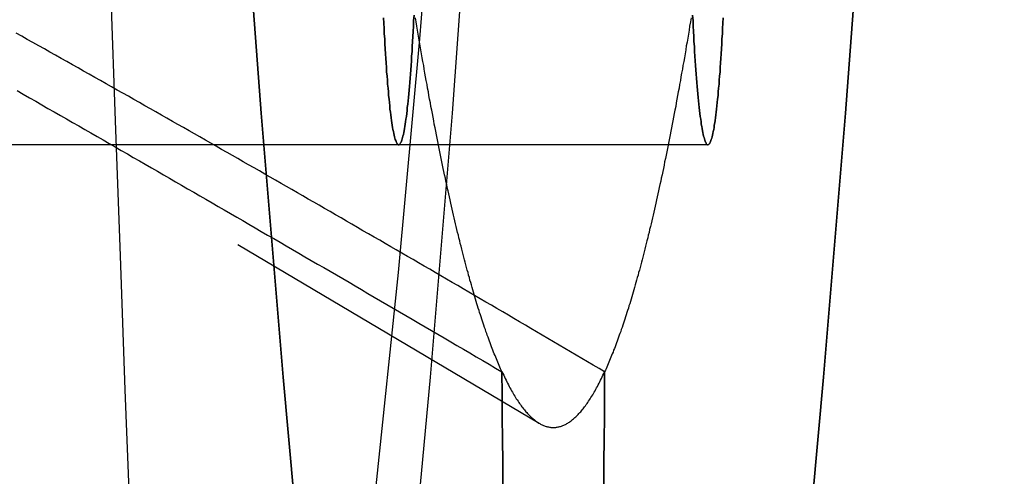
# Model space of a CAD drawing. Extents: x -438 to 252, y -458 to 0.
# Drawn here: x 192 to 197, y -364 to -362 of the extents above; entities that cross this region are included whole.
import ezdxf

# ---------------------------------------------------------------- set-up
doc = ezdxf.new("R2010")
doc.units = 0
doc.header["$LTSCALE"] = 20
doc.linetypes.add('VERDECKT', pattern=[0.375, 0.25, -0.125])
doc.layers.get('0').update_dxf_attribs({"linetype": 'CONTINUOUS'})
doc.layers.add('STEMPEL', color=3, linetype='CONTINUOUS')

# ---------------------------------------------------------------- blocks, each defined once
blk = doc.blocks.new('A$CAECA286A')
at = {"color": 1, "linetype": 'VERDECKT'}
for p, q in [((186.93615, -39.24632), (194.9175, -43.97883)), ((195.77385, -42.56631), (190.98043, -42.56631)), ((195.77385, -42.56631), (190.98043, -42.56631))]:
    blk.add_line(p, q, dxfattribs=at)
for points in [[(195.281, -26.2192, 0), (195.211, -28.3341, 0), (195.136, -30.3807, 0), (195.055, -32.3541, 0), (194.969, -34.2495, 0), (194.879, -36.0624, 0), (194.784, -37.7885, 0), (194.685, -39.4235, 0), (194.582, -40.9636, 0), (194.475, -42.405, 0), (194.364, -43.7442, 0), (194.25, -44.978, 0)], [(195.281, -26.2192, 0), (195.211, -28.3341, 0), (195.136, -30.3807, 0), (195.055, -32.3541, 0), (194.969, -34.2495, 0), (194.879, -36.0624, 0), (194.784, -37.7885, 0), (194.685, -39.4235, 0), (194.582, -40.9636, 0), (194.475, -42.405, 0), (194.364, -43.7442, 0), (194.25, -44.978, 0)], [(197.278, -26.2192, 0), (197.208, -28.3341, 0), (197.133, -30.3807, 0), (197.052, -32.3541, 0), (196.967, -34.2495, 0), (196.876, -36.0624, 0), (196.781, -37.7885, 0), (196.682, -39.4235, 0), (196.579, -40.9636, 0), (196.472, -42.405, 0), (196.361, -43.7442, 0), (196.247, -44.978, 0)], [(193.731, -44.978, 0), (193.617, -43.7442, 0), (193.506, -42.405, 0), (193.399, -40.9636, 0), (193.296, -39.4235, 0), (193.196, -37.7885, 0), (193.102, -36.0624, 0), (193.011, -34.2495, 0), (192.926, -32.3541, 0), (192.845, -30.3807, 0), (192.77, -28.3341, 0), (192.7, -26.2192, 0)], [(192.7, -26.2192, 0), (192.77, -28.3341, 0), (192.845, -30.3807, 0), (192.926, -32.3541, 0), (193.011, -34.2495, 0), (193.102, -36.0624, 0), (193.196, -37.7885, 0), (193.296, -39.4235, 0), (193.399, -40.9636, 0), (193.506, -42.405, 0), (193.617, -43.7442, 0), (193.731, -44.978, 0)], [(196.247, -44.978, 0), (196.361, -43.7442, 0), (196.472, -42.405, 0), (196.579, -40.9636, 0), (196.682, -39.4235, 0), (196.781, -37.7885, 0), (196.876, -36.0624, 0), (196.967, -34.2495, 0), (197.052, -32.3541, 0), (197.133, -30.3807, 0), (197.208, -28.3341, 0), (197.278, -26.2192, 0)], [(195.124, -27.2229, 0), (195.051, -29.1893, 0), (194.974, -31.0853, 0), (194.892, -32.9064, 0), (194.805, -34.6482, 0), (194.714, -36.3066, 0), (194.619, -37.8775, 0), (194.519, -39.3572, 0), (194.416, -40.742, 0), (194.31, -42.0287, 0), (194.201, -43.2141, 0), (194.088, -44.2955, 0)], [(195.124, -27.2229, 0), (195.051, -29.1893, 0), (194.974, -31.0853, 0), (194.892, -32.9064, 0), (194.805, -34.6482, 0), (194.714, -36.3066, 0), (194.619, -37.8775, 0), (194.519, -39.3572, 0), (194.416, -40.742, 0), (194.31, -42.0287, 0), (194.201, -43.2141, 0), (194.088, -44.2955, 0)], [(192.369, -27.7054, 0), (192.384, -28.4821, 0), (192.4, -29.2551, 0), (192.416, -30.0246, 0), (192.433, -30.7903, 0), (192.451, -31.5521, 0), (192.468, -32.3099, 0), (192.487, -33.0637, 0), (192.505, -33.8132, 0), (192.524, -34.5585, 0), (192.544, -35.2994, 0), (192.564, -36.0358, 0), (192.585, -36.7676, 0), (192.606, -37.4946, 0), (192.627, -38.2169, 0), (192.649, -38.9342, 0), (192.672, -39.6466, 0), (192.694, -40.3538, 0), (192.718, -41.0558, 0), (192.741, -41.7525, 0), (192.765, -42.4438, 0), (192.79, -43.1296, 0), (192.815, -43.8098, 0), (192.84, -44.4843, 0)], [(194.127, -41.9221, 0), (194.128, -41.9496, 0), (194.13, -41.9766, 0), (194.131, -42.0031, 0), (194.133, -42.0291, 0), (194.134, -42.0546, 0), (194.136, -42.0795, 0), (194.137, -42.104, 0), (194.139, -42.1278, 0), (194.14, -42.1511, 0), (194.142, -42.1739, 0), (194.143, -42.196, 0), (194.145, -42.2176, 0), (194.147, -42.2386, 0), (194.148, -42.259, 0), (194.15, -42.2788, 0), (194.152, -42.298, 0), (194.153, -42.3166, 0), (194.155, -42.3345, 0), (194.157, -42.3518, 0), (194.159, -42.3685, 0), (194.16, -42.3846, 0), (194.162, -42.4, 0), (194.164, -42.4147, 0), (194.166, -42.4288, 0), (194.168, -42.4422, 0), (194.17, -42.455, 0), (194.171, -42.467, 0), (194.173, -42.4785, 0), (194.175, -42.4892, 0), (194.177, -42.4992, 0), (194.179, -42.5086, 0), (194.181, -42.5172, 0), (194.183, -42.5252, 0), (194.185, -42.5324, 0), (194.187, -42.539, 0), (194.189, -42.5449, 0), (194.191, -42.55, 0), (194.193, -42.5545, 0), (194.195, -42.5582, 0), (194.197, -42.5613, 0), (194.199, -42.5636, 0), (194.201, -42.5652, 0), (194.202, -42.5661, 0), (194.204, -42.5663, 0), (194.206, -42.5658, 0), (194.208, -42.5645, 0), (194.21, -42.5626, 0), (194.212, -42.5599, 0), (194.214, -42.5566, 0), (194.216, -42.5525, 0), (194.218, -42.5477, 0), (194.22, -42.5422, 0), (194.222, -42.536, 0), (194.224, -42.5291, 0), (194.226, -42.5215, 0), (194.228, -42.5132, 0), (194.23, -42.5043, 0), (194.232, -42.4946, 0), (194.234, -42.4842, 0), (194.236, -42.4732, 0), (194.237, -42.4615, 0), (194.239, -42.4491, 0), (194.241, -42.436, 0), (194.243, -42.4223, 0), (194.245, -42.4079, 0), (194.247, -42.3928, 0), (194.248, -42.3771, 0), (194.25, -42.3608, 0), (194.252, -42.3438, 0), (194.254, -42.3262, 0), (194.255, -42.3079, 0), (194.257, -42.2891, 0), (194.259, -42.2696, 0), (194.261, -42.2495, 0), (194.262, -42.2288, 0), (194.264, -42.2076, 0), (194.265, -42.1857, 0), (194.267, -42.1633, 0), (194.269, -42.1403, 0), (194.27, -42.1167, 0), (194.272, -42.0926, 0), (194.273, -42.0679, 0), (194.275, -42.0427, 0), (194.276, -42.017, 0), (194.277, -41.9908, 0), (194.279, -41.964, 0), (194.28, -41.9368, 0), (194.282, -41.909, 0)], [(194.282, -41.909, 0), (194.28, -41.9368, 0), (194.279, -41.964, 0), (194.277, -41.9908, 0), (194.276, -42.017, 0), (194.275, -42.0427, 0), (194.273, -42.0679, 0), (194.272, -42.0926, 0), (194.27, -42.1167, 0), (194.269, -42.1403, 0), (194.267, -42.1633, 0), (194.265, -42.1857, 0), (194.264, -42.2076, 0), (194.262, -42.2288, 0), (194.261, -42.2495, 0), (194.259, -42.2696, 0), (194.257, -42.2891, 0), (194.255, -42.3079, 0), (194.254, -42.3262, 0), (194.252, -42.3438, 0), (194.25, -42.3608, 0), (194.248, -42.3771, 0), (194.247, -42.3928, 0), (194.245, -42.4079, 0), (194.243, -42.4223, 0), (194.241, -42.436, 0), (194.239, -42.4491, 0), (194.237, -42.4615, 0), (194.236, -42.4732, 0), (194.234, -42.4842, 0), (194.232, -42.4946, 0), (194.23, -42.5043, 0), (194.228, -42.5132, 0), (194.226, -42.5215, 0), (194.224, -42.5291, 0), (194.222, -42.536, 0), (194.22, -42.5422, 0), (194.218, -42.5477, 0), (194.216, -42.5525, 0), (194.214, -42.5566, 0), (194.212, -42.5599, 0), (194.21, -42.5626, 0), (194.208, -42.5645, 0), (194.206, -42.5658, 0), (194.204, -42.5663, 0), (194.202, -42.5661, 0), (194.201, -42.5652, 0), (194.199, -42.5636, 0), (194.197, -42.5613, 0), (194.195, -42.5582, 0), (194.193, -42.5545, 0), (194.191, -42.55, 0), (194.189, -42.5449, 0), (194.187, -42.539, 0), (194.185, -42.5324, 0), (194.183, -42.5252, 0), (194.181, -42.5172, 0), (194.179, -42.5086, 0), (194.177, -42.4992, 0), (194.175, -42.4892, 0), (194.173, -42.4785, 0), (194.171, -42.467, 0), (194.17, -42.455, 0), (194.168, -42.4422, 0), (194.166, -42.4288, 0), (194.164, -42.4147, 0), (194.162, -42.4, 0), (194.16, -42.3846, 0), (194.159, -42.3685, 0), (194.157, -42.3518, 0), (194.155, -42.3345, 0), (194.153, -42.3166, 0), (194.152, -42.298, 0), (194.15, -42.2788, 0), (194.148, -42.259, 0), (194.147, -42.2386, 0), (194.145, -42.2176, 0), (194.143, -42.196, 0), (194.142, -42.1739, 0), (194.14, -42.1511, 0), (194.139, -42.1278, 0), (194.137, -42.104, 0), (194.136, -42.0795, 0), (194.134, -42.0546, 0), (194.133, -42.0291, 0), (194.131, -42.0031, 0), (194.13, -41.9766, 0), (194.128, -41.9496, 0), (194.127, -41.9221, 0)], [(195.696, -41.909, 0), (195.698, -41.9368, 0), (195.699, -41.964, 0), (195.7, -41.9908, 0), (195.702, -42.017, 0), (195.703, -42.0427, 0), (195.705, -42.0679, 0), (195.706, -42.0926, 0), (195.708, -42.1167, 0), (195.709, -42.1403, 0), (195.711, -42.1633, 0), (195.712, -42.1857, 0), (195.714, -42.2076, 0), (195.716, -42.2288, 0), (195.717, -42.2495, 0), (195.719, -42.2696, 0), (195.721, -42.2891, 0), (195.722, -42.3079, 0), (195.724, -42.3262, 0), (195.726, -42.3438, 0), (195.728, -42.3608, 0), (195.729, -42.3771, 0), (195.731, -42.3928, 0), (195.733, -42.4079, 0), (195.735, -42.4223, 0), (195.737, -42.436, 0), (195.739, -42.4491, 0), (195.74, -42.4615, 0), (195.742, -42.4732, 0), (195.744, -42.4842, 0), (195.746, -42.4946, 0), (195.748, -42.5043, 0), (195.75, -42.5132, 0), (195.752, -42.5215, 0), (195.754, -42.5291, 0), (195.756, -42.536, 0), (195.758, -42.5422, 0), (195.76, -42.5477, 0), (195.762, -42.5525, 0), (195.764, -42.5566, 0), (195.765, -42.5599, 0), (195.767, -42.5626, 0), (195.769, -42.5645, 0), (195.771, -42.5658, 0), (195.773, -42.5663, 0), (195.775, -42.5661, 0), (195.777, -42.5652, 0), (195.779, -42.5636, 0), (195.781, -42.5613, 0), (195.783, -42.5582, 0), (195.785, -42.5545, 0), (195.787, -42.55, 0), (195.789, -42.5449, 0), (195.791, -42.539, 0), (195.793, -42.5324, 0), (195.795, -42.5252, 0), (195.797, -42.5172, 0), (195.799, -42.5086, 0), (195.801, -42.4992, 0), (195.803, -42.4892, 0), (195.805, -42.4785, 0), (195.806, -42.467, 0), (195.808, -42.455, 0), (195.81, -42.4422, 0), (195.812, -42.4288, 0), (195.814, -42.4147, 0), (195.816, -42.4, 0), (195.817, -42.3846, 0), (195.819, -42.3685, 0), (195.821, -42.3518, 0), (195.823, -42.3345, 0), (195.825, -42.3166, 0), (195.826, -42.298, 0), (195.828, -42.2788, 0), (195.83, -42.259, 0), (195.831, -42.2386, 0), (195.833, -42.2176, 0), (195.835, -42.196, 0), (195.836, -42.1739, 0), (195.838, -42.1511, 0), (195.839, -42.1278, 0), (195.841, -42.104, 0), (195.842, -42.0795, 0), (195.844, -42.0546, 0), (195.845, -42.0291, 0), (195.847, -42.0031, 0), (195.848, -41.9766, 0), (195.849, -41.9496, 0), (195.851, -41.9221, 0)], [(195.851, -41.9221, 0), (195.849, -41.9496, 0), (195.848, -41.9766, 0), (195.847, -42.0031, 0), (195.845, -42.0291, 0), (195.844, -42.0546, 0), (195.842, -42.0795, 0), (195.841, -42.104, 0), (195.839, -42.1278, 0), (195.838, -42.1511, 0), (195.836, -42.1739, 0), (195.835, -42.196, 0), (195.833, -42.2176, 0), (195.831, -42.2386, 0), (195.83, -42.259, 0), (195.828, -42.2788, 0), (195.826, -42.298, 0), (195.825, -42.3166, 0), (195.823, -42.3345, 0), (195.821, -42.3518, 0), (195.819, -42.3685, 0), (195.817, -42.3846, 0), (195.816, -42.4, 0), (195.814, -42.4147, 0), (195.812, -42.4288, 0), (195.81, -42.4422, 0), (195.808, -42.455, 0), (195.806, -42.467, 0), (195.805, -42.4785, 0), (195.803, -42.4892, 0), (195.801, -42.4992, 0), (195.799, -42.5086, 0), (195.797, -42.5172, 0), (195.795, -42.5252, 0), (195.793, -42.5324, 0), (195.791, -42.539, 0), (195.789, -42.5449, 0), (195.787, -42.55, 0), (195.785, -42.5545, 0), (195.783, -42.5582, 0), (195.781, -42.5613, 0), (195.779, -42.5636, 0), (195.777, -42.5652, 0), (195.775, -42.5661, 0), (195.773, -42.5663, 0), (195.771, -42.5658, 0), (195.769, -42.5645, 0), (195.767, -42.5626, 0), (195.765, -42.5599, 0), (195.764, -42.5566, 0), (195.762, -42.5525, 0), (195.76, -42.5477, 0), (195.758, -42.5422, 0), (195.756, -42.536, 0), (195.754, -42.5291, 0), (195.752, -42.5215, 0), (195.75, -42.5132, 0), (195.748, -42.5043, 0), (195.746, -42.4946, 0), (195.744, -42.4842, 0), (195.742, -42.4732, 0), (195.74, -42.4615, 0), (195.739, -42.4491, 0), (195.737, -42.436, 0), (195.735, -42.4223, 0), (195.733, -42.4079, 0), (195.731, -42.3928, 0), (195.729, -42.3771, 0), (195.728, -42.3608, 0), (195.726, -42.3438, 0), (195.724, -42.3262, 0), (195.722, -42.3079, 0), (195.721, -42.2891, 0), (195.719, -42.2696, 0), (195.717, -42.2495, 0), (195.716, -42.2288, 0), (195.714, -42.2076, 0), (195.712, -42.1857, 0), (195.711, -42.1633, 0), (195.709, -42.1403, 0), (195.708, -42.1167, 0), (195.706, -42.0926, 0), (195.705, -42.0679, 0), (195.703, -42.0427, 0), (195.702, -42.017, 0), (195.7, -41.9908, 0), (195.699, -41.964, 0), (195.698, -41.9368, 0), (195.696, -41.909, 0)], [(194.728, -43.7175, 0), (194.725, -43.7097, 0), (194.721, -43.7019, 0), (194.718, -43.6939, 0), (194.714, -43.6858, 0), (194.711, -43.6776, 0), (194.707, -43.6693, 0), (194.704, -43.6609, 0), (194.7, -43.6525, 0), (194.697, -43.6439, 0), (194.693, -43.6351, 0), (194.689, -43.6263, 0), (194.686, -43.6174, 0), (194.682, -43.6084, 0), (194.679, -43.5993, 0), (194.675, -43.5901, 0), (194.672, -43.5807, 0), (194.668, -43.5713, 0), (194.665, -43.5617, 0), (194.661, -43.5521, 0), (194.658, -43.5423, 0), (194.654, -43.5325, 0), (194.651, -43.5225, 0), (194.647, -43.5125, 0), (194.644, -43.5023, 0), (194.64, -43.492, 0), (194.636, -43.4816, 0), (194.633, -43.4712, 0), (194.629, -43.4606, 0), (194.626, -43.4499, 0), (194.622, -43.4391, 0), (194.619, -43.4282, 0), (194.615, -43.4172, 0), (194.612, -43.4061, 0), (194.608, -43.3949, 0), (194.605, -43.3836, 0), (194.601, -43.3721, 0), (194.598, -43.3606, 0), (194.594, -43.349, 0), (194.591, -43.3373, 0), (194.587, -43.3254, 0), (194.584, -43.3135, 0), (194.58, -43.3014, 0), (194.577, -43.2893, 0), (194.573, -43.277, 0), (194.57, -43.2647, 0), (194.566, -43.2522, 0), (194.563, -43.2397, 0), (194.559, -43.227, 0), (194.556, -43.2142, 0), (194.552, -43.2014, 0), (194.549, -43.1884, 0), (194.545, -43.1753, 0), (194.542, -43.1621, 0), (194.538, -43.1488, 0), (194.535, -43.1354, 0), (194.531, -43.122, 0), (194.528, -43.1084, 0), (194.524, -43.0947, 0), (194.521, -43.0808, 0), (194.517, -43.0669, 0), (194.514, -43.0529, 0), (194.51, -43.0388, 0), (194.507, -43.0246, 0), (194.503, -43.0103, 0), (194.5, -42.9959, 0), (194.496, -42.9813, 0), (194.493, -42.9667, 0), (194.489, -42.952, 0), (194.486, -42.9371, 0), (194.482, -42.9222, 0), (194.479, -42.9071, 0), (194.475, -42.892, 0), (194.472, -42.8768, 0), (194.468, -42.8614, 0), (194.465, -42.8459, 0), (194.462, -42.8304, 0), (194.458, -42.8147, 0), (194.455, -42.799, 0), (194.451, -42.7831, 0), (194.448, -42.7671, 0), (194.444, -42.7511, 0), (194.441, -42.7349, 0), (194.437, -42.7186, 0), (194.434, -42.7022, 0), (194.43, -42.6858, 0), (194.427, -42.6692, 0), (194.423, -42.6525, 0), (194.42, -42.6357, 0), (194.416, -42.6188, 0), (194.413, -42.6018, 0), (194.41, -42.5847, 0), (194.406, -42.5675, 0), (194.403, -42.5502, 0), (194.399, -42.5328, 0), (194.396, -42.5153, 0), (194.392, -42.4977, 0), (194.389, -42.48, 0), (194.385, -42.4622, 0), (194.382, -42.4443, 0), (194.379, -42.4263, 0), (194.375, -42.4082, 0), (194.372, -42.39, 0), (194.368, -42.3717, 0), (194.365, -42.3532, 0), (194.361, -42.3347, 0), (194.358, -42.3161, 0), (194.355, -42.2974, 0), (194.351, -42.2786, 0), (194.348, -42.2596, 0), (194.344, -42.2406, 0), (194.341, -42.2215, 0), (194.337, -42.2022, 0), (194.334, -42.1829, 0), (194.331, -42.1635, 0), (194.327, -42.144, 0), (194.324, -42.1243, 0), (194.32, -42.1046, 0), (194.317, -42.0847, 0), (194.314, -42.0648, 0), (194.31, -42.0448, 0), (194.307, -42.0246, 0), (194.303, -42.0044, 0), (194.3, -41.9841, 0), (194.296, -41.9636, 0), (194.293, -41.9431, 0), (194.29, -41.9224, 0)], [(194.728, -43.7175, 0), (194.725, -43.7097, 0), (194.721, -43.7019, 0), (194.718, -43.6939, 0), (194.714, -43.6858, 0), (194.711, -43.6776, 0), (194.707, -43.6693, 0), (194.704, -43.6609, 0), (194.7, -43.6525, 0), (194.697, -43.6439, 0), (194.693, -43.6351, 0), (194.689, -43.6263, 0), (194.686, -43.6174, 0), (194.682, -43.6084, 0), (194.679, -43.5993, 0), (194.675, -43.5901, 0), (194.672, -43.5807, 0), (194.668, -43.5713, 0), (194.665, -43.5617, 0), (194.661, -43.5521, 0), (194.658, -43.5423, 0), (194.654, -43.5325, 0), (194.651, -43.5225, 0), (194.647, -43.5125, 0), (194.644, -43.5023, 0), (194.64, -43.492, 0), (194.636, -43.4816, 0), (194.633, -43.4712, 0), (194.629, -43.4606, 0), (194.626, -43.4499, 0), (194.622, -43.4391, 0), (194.619, -43.4282, 0), (194.615, -43.4172, 0), (194.612, -43.4061, 0), (194.608, -43.3949, 0), (194.605, -43.3836, 0), (194.601, -43.3721, 0), (194.598, -43.3606, 0), (194.594, -43.349, 0), (194.591, -43.3373, 0), (194.587, -43.3254, 0), (194.584, -43.3135, 0), (194.58, -43.3014, 0), (194.577, -43.2893, 0), (194.573, -43.277, 0), (194.57, -43.2647, 0), (194.566, -43.2522, 0), (194.563, -43.2397, 0), (194.559, -43.227, 0), (194.556, -43.2142, 0), (194.552, -43.2014, 0), (194.549, -43.1884, 0), (194.545, -43.1753, 0), (194.542, -43.1621, 0), (194.538, -43.1488, 0), (194.535, -43.1354, 0), (194.531, -43.122, 0), (194.528, -43.1084, 0), (194.524, -43.0947, 0), (194.521, -43.0808, 0), (194.517, -43.0669, 0), (194.514, -43.0529, 0), (194.51, -43.0388, 0), (194.507, -43.0246, 0), (194.503, -43.0103, 0), (194.5, -42.9959, 0), (194.496, -42.9813, 0), (194.493, -42.9667, 0), (194.489, -42.952, 0), (194.486, -42.9371, 0), (194.482, -42.9222, 0), (194.479, -42.9071, 0), (194.475, -42.892, 0), (194.472, -42.8768, 0), (194.468, -42.8614, 0), (194.465, -42.8459, 0), (194.462, -42.8304, 0), (194.458, -42.8147, 0), (194.455, -42.799, 0), (194.451, -42.7831, 0), (194.448, -42.7671, 0), (194.444, -42.7511, 0), (194.441, -42.7349, 0), (194.437, -42.7186, 0), (194.434, -42.7022, 0), (194.43, -42.6858, 0), (194.427, -42.6692, 0), (194.423, -42.6525, 0), (194.42, -42.6357, 0), (194.416, -42.6188, 0), (194.413, -42.6018, 0), (194.41, -42.5847, 0), (194.406, -42.5675, 0), (194.403, -42.5502, 0), (194.399, -42.5328, 0), (194.396, -42.5153, 0), (194.392, -42.4977, 0), (194.389, -42.48, 0), (194.385, -42.4622, 0), (194.382, -42.4443, 0), (194.379, -42.4263, 0), (194.375, -42.4082, 0), (194.372, -42.39, 0), (194.368, -42.3717, 0), (194.365, -42.3532, 0), (194.361, -42.3347, 0), (194.358, -42.3161, 0), (194.355, -42.2974, 0), (194.351, -42.2786, 0), (194.348, -42.2596, 0), (194.344, -42.2406, 0), (194.341, -42.2215, 0), (194.337, -42.2022, 0), (194.334, -42.1829, 0), (194.331, -42.1635, 0), (194.327, -42.144, 0), (194.324, -42.1243, 0), (194.32, -42.1046, 0), (194.317, -42.0847, 0), (194.314, -42.0648, 0), (194.31, -42.0448, 0), (194.307, -42.0246, 0), (194.303, -42.0044, 0), (194.3, -41.9841, 0), (194.296, -41.9636, 0), (194.293, -41.9431, 0), (194.29, -41.9224, 0)], [(195.688, -41.9224, 0), (195.685, -41.9431, 0), (195.681, -41.9636, 0), (195.678, -41.9841, 0), (195.675, -42.0044, 0), (195.671, -42.0246, 0), (195.668, -42.0448, 0), (195.664, -42.0648, 0), (195.661, -42.0847, 0), (195.658, -42.1046, 0), (195.654, -42.1243, 0), (195.651, -42.144, 0), (195.647, -42.1635, 0), (195.644, -42.1829, 0), (195.64, -42.2022, 0), (195.637, -42.2215, 0), (195.634, -42.2406, 0), (195.63, -42.2596, 0), (195.627, -42.2786, 0), (195.623, -42.2974, 0), (195.62, -42.3161, 0), (195.616, -42.3347, 0), (195.613, -42.3532, 0), (195.61, -42.3717, 0), (195.606, -42.39, 0), (195.603, -42.4082, 0), (195.599, -42.4263, 0), (195.596, -42.4443, 0), (195.592, -42.4622, 0), (195.589, -42.48, 0), (195.586, -42.4977, 0), (195.582, -42.5153, 0), (195.579, -42.5328, 0), (195.575, -42.5502, 0), (195.572, -42.5675, 0), (195.568, -42.5847, 0), (195.565, -42.6018, 0), (195.561, -42.6188, 0), (195.558, -42.6357, 0), (195.554, -42.6525, 0), (195.551, -42.6692, 0), (195.548, -42.6858, 0), (195.544, -42.7022, 0), (195.541, -42.7186, 0), (195.537, -42.7349, 0), (195.534, -42.7511, 0), (195.53, -42.7671, 0), (195.527, -42.7831, 0), (195.523, -42.799, 0), (195.52, -42.8147, 0), (195.516, -42.8304, 0), (195.513, -42.8459, 0), (195.509, -42.8614, 0), (195.506, -42.8768, 0), (195.502, -42.892, 0), (195.499, -42.9071, 0), (195.495, -42.9222, 0), (195.492, -42.9371, 0), (195.489, -42.952, 0), (195.485, -42.9667, 0), (195.482, -42.9813, 0), (195.478, -42.9959, 0), (195.475, -43.0103, 0), (195.471, -43.0246, 0), (195.468, -43.0388, 0), (195.464, -43.0529, 0), (195.461, -43.0669, 0), (195.457, -43.0808, 0), (195.454, -43.0947, 0), (195.45, -43.1084, 0), (195.447, -43.122, 0), (195.443, -43.1354, 0), (195.44, -43.1488, 0), (195.436, -43.1621, 0), (195.433, -43.1753, 0), (195.429, -43.1884, 0), (195.426, -43.2014, 0), (195.422, -43.2142, 0), (195.419, -43.227, 0), (195.415, -43.2397, 0), (195.412, -43.2522, 0), (195.408, -43.2647, 0), (195.405, -43.277, 0), (195.401, -43.2893, 0), (195.398, -43.3014, 0), (195.394, -43.3135, 0), (195.391, -43.3254, 0), (195.387, -43.3373, 0), (195.384, -43.349, 0), (195.38, -43.3606, 0), (195.377, -43.3721, 0), (195.373, -43.3836, 0), (195.37, -43.3949, 0), (195.366, -43.4061, 0), (195.362, -43.4172, 0), (195.359, -43.4282, 0), (195.355, -43.4391, 0), (195.352, -43.4499, 0), (195.348, -43.4606, 0), (195.345, -43.4712, 0), (195.341, -43.4816, 0), (195.338, -43.492, 0), (195.334, -43.5023, 0), (195.331, -43.5125, 0), (195.327, -43.5225, 0), (195.324, -43.5325, 0), (195.32, -43.5423, 0), (195.317, -43.5521, 0), (195.313, -43.5617, 0), (195.31, -43.5713, 0), (195.306, -43.5807, 0), (195.303, -43.5901, 0), (195.299, -43.5993, 0), (195.295, -43.6084, 0), (195.292, -43.6174, 0), (195.288, -43.6263, 0), (195.285, -43.6351, 0), (195.281, -43.6439, 0), (195.278, -43.6525, 0), (195.274, -43.6609, 0), (195.271, -43.6693, 0), (195.267, -43.6776, 0), (195.264, -43.6858, 0), (195.26, -43.6939, 0), (195.257, -43.7019, 0), (195.253, -43.7097, 0), (195.249, -43.7175, 0)], [(195.688, -41.9224, 0), (195.685, -41.9431, 0), (195.681, -41.9636, 0), (195.678, -41.9841, 0), (195.675, -42.0044, 0), (195.671, -42.0246, 0), (195.668, -42.0448, 0), (195.664, -42.0648, 0), (195.661, -42.0847, 0), (195.658, -42.1046, 0), (195.654, -42.1243, 0), (195.651, -42.144, 0), (195.647, -42.1635, 0), (195.644, -42.1829, 0), (195.64, -42.2022, 0), (195.637, -42.2215, 0), (195.634, -42.2406, 0), (195.63, -42.2596, 0), (195.627, -42.2786, 0), (195.623, -42.2974, 0), (195.62, -42.3161, 0), (195.616, -42.3347, 0), (195.613, -42.3532, 0), (195.61, -42.3717, 0), (195.606, -42.39, 0), (195.603, -42.4082, 0), (195.599, -42.4263, 0), (195.596, -42.4443, 0), (195.592, -42.4622, 0), (195.589, -42.48, 0), (195.586, -42.4977, 0), (195.582, -42.5153, 0), (195.579, -42.5328, 0), (195.575, -42.5502, 0), (195.572, -42.5675, 0), (195.568, -42.5847, 0), (195.565, -42.6018, 0), (195.561, -42.6188, 0), (195.558, -42.6357, 0), (195.554, -42.6525, 0), (195.551, -42.6692, 0), (195.548, -42.6858, 0), (195.544, -42.7022, 0), (195.541, -42.7186, 0), (195.537, -42.7349, 0), (195.534, -42.7511, 0), (195.53, -42.7671, 0), (195.527, -42.7831, 0), (195.523, -42.799, 0), (195.52, -42.8147, 0), (195.516, -42.8304, 0), (195.513, -42.8459, 0), (195.509, -42.8614, 0), (195.506, -42.8768, 0), (195.502, -42.892, 0), (195.499, -42.9071, 0), (195.495, -42.9222, 0), (195.492, -42.9371, 0), (195.489, -42.952, 0), (195.485, -42.9667, 0), (195.482, -42.9813, 0), (195.478, -42.9959, 0), (195.475, -43.0103, 0), (195.471, -43.0246, 0), (195.468, -43.0388, 0), (195.464, -43.0529, 0), (195.461, -43.0669, 0), (195.457, -43.0808, 0), (195.454, -43.0947, 0), (195.45, -43.1084, 0), (195.447, -43.122, 0), (195.443, -43.1354, 0), (195.44, -43.1488, 0), (195.436, -43.1621, 0), (195.433, -43.1753, 0), (195.429, -43.1884, 0), (195.426, -43.2014, 0), (195.422, -43.2142, 0), (195.419, -43.227, 0), (195.415, -43.2397, 0), (195.412, -43.2522, 0), (195.408, -43.2647, 0), (195.405, -43.277, 0), (195.401, -43.2893, 0), (195.398, -43.3014, 0), (195.394, -43.3135, 0), (195.391, -43.3254, 0), (195.387, -43.3373, 0), (195.384, -43.349, 0), (195.38, -43.3606, 0), (195.377, -43.3721, 0), (195.373, -43.3836, 0), (195.37, -43.3949, 0), (195.366, -43.4061, 0), (195.362, -43.4172, 0), (195.359, -43.4282, 0), (195.355, -43.4391, 0), (195.352, -43.4499, 0), (195.348, -43.4606, 0), (195.345, -43.4712, 0), (195.341, -43.4816, 0), (195.338, -43.492, 0), (195.334, -43.5023, 0), (195.331, -43.5125, 0), (195.327, -43.5225, 0), (195.324, -43.5325, 0), (195.32, -43.5423, 0), (195.317, -43.5521, 0), (195.313, -43.5617, 0), (195.31, -43.5713, 0), (195.306, -43.5807, 0), (195.303, -43.5901, 0), (195.299, -43.5993, 0), (195.295, -43.6084, 0), (195.292, -43.6174, 0), (195.288, -43.6263, 0), (195.285, -43.6351, 0), (195.281, -43.6439, 0), (195.278, -43.6525, 0), (195.274, -43.6609, 0), (195.271, -43.6693, 0), (195.267, -43.6776, 0), (195.264, -43.6858, 0), (195.26, -43.6939, 0), (195.257, -43.7019, 0), (195.253, -43.7097, 0), (195.249, -43.7175, 0)], [(194.728, -43.7175, 0), (194.729, -43.8322, 0), (194.73, -43.9467, 0), (194.731, -44.0608, 0), (194.732, -44.1744, 0), (194.733, -44.2876, 0)], [(195.245, -44.2876, 0), (195.246, -44.1744, 0), (195.247, -44.0608, 0), (195.248, -43.9467, 0), (195.249, -43.8322, 0), (195.249, -43.7175, 0)], [(195.249, -43.7175, 0), (195.249, -43.8322, 0), (195.248, -43.9467, 0), (195.247, -44.0608, 0), (195.246, -44.1744, 0), (195.245, -44.2876, 0)], [(194.733, -44.2876, 0), (194.732, -44.1744, 0), (194.731, -44.0608, 0), (194.73, -43.9467, 0), (194.729, -43.8322, 0), (194.728, -43.7175, 0)], [(194.728, -43.7175, 0), (194.732, -43.7262, 0), (194.737, -43.7348, 0), (194.741, -43.7433, 0), (194.745, -43.7517, 0), (194.749, -43.7599, 0), (194.753, -43.7679, 0), (194.757, -43.7759, 0), (194.761, -43.7836, 0), (194.765, -43.7913, 0), (194.769, -43.7988, 0), (194.773, -43.8062, 0), (194.777, -43.8134, 0), (194.781, -43.8205, 0), (194.785, -43.8275, 0), (194.789, -43.8343, 0), (194.793, -43.841, 0), (194.797, -43.8476, 0), (194.801, -43.854, 0), (194.806, -43.8603, 0), (194.81, -43.8664, 0), (194.814, -43.8724, 0), (194.818, -43.8783, 0), (194.822, -43.884, 0), (194.826, -43.8896, 0), (194.83, -43.895, 0), (194.834, -43.9003, 0), (194.838, -43.9055, 0), (194.842, -43.9105, 0), (194.846, -43.9154, 0), (194.85, -43.9202, 0), (194.854, -43.9248, 0), (194.858, -43.9293, 0), (194.863, -43.9337, 0), (194.867, -43.9379, 0), (194.871, -43.9419, 0), (194.875, -43.9459, 0), (194.879, -43.9497, 0), (194.883, -43.9533, 0), (194.887, -43.9569, 0), (194.891, -43.9602, 0), (194.895, -43.9635, 0), (194.899, -43.9666, 0), (194.903, -43.9696, 0), (194.907, -43.9724, 0), (194.911, -43.9751, 0), (194.916, -43.9776, 0), (194.92, -43.98, 0), (194.924, -43.9823, 0), (194.928, -43.9845, 0), (194.932, -43.9865, 0), (194.936, -43.9883, 0), (194.94, -43.9901, 0), (194.944, -43.9916, 0), (194.948, -43.9931, 0), (194.952, -43.9944, 0), (194.956, -43.9956, 0), (194.96, -43.9966, 0), (194.964, -43.9975, 0), (194.969, -43.9983, 0), (194.973, -43.9989, 0), (194.977, -43.9994, 0), (194.981, -43.9997, 0), (194.985, -43.9999, 0), (194.989, -44, 0), (194.993, -43.9999, 0), (194.997, -43.9997, 0), (195.001, -43.9994, 0), (195.005, -43.9989, 0), (195.009, -43.9983, 0), (195.013, -43.9975, 0), (195.017, -43.9966, 0), (195.022, -43.9956, 0), (195.026, -43.9944, 0), (195.03, -43.9931, 0), (195.034, -43.9916, 0), (195.038, -43.9901, 0), (195.042, -43.9883, 0), (195.046, -43.9865, 0), (195.05, -43.9845, 0), (195.054, -43.9823, 0), (195.058, -43.98, 0), (195.062, -43.9776, 0), (195.066, -43.9751, 0), (195.071, -43.9724, 0), (195.075, -43.9696, 0), (195.079, -43.9666, 0), (195.083, -43.9635, 0), (195.087, -43.9602, 0), (195.091, -43.9569, 0), (195.095, -43.9533, 0), (195.099, -43.9497, 0), (195.103, -43.9459, 0), (195.107, -43.9419, 0), (195.111, -43.9379, 0), (195.115, -43.9337, 0), (195.119, -43.9293, 0), (195.123, -43.9248, 0), (195.128, -43.9202, 0), (195.132, -43.9154, 0), (195.136, -43.9105, 0), (195.14, -43.9055, 0), (195.144, -43.9003, 0), (195.148, -43.895, 0), (195.152, -43.8896, 0), (195.156, -43.884, 0), (195.16, -43.8783, 0), (195.164, -43.8724, 0), (195.168, -43.8664, 0), (195.172, -43.8603, 0), (195.176, -43.854, 0), (195.18, -43.8476, 0), (195.185, -43.841, 0), (195.189, -43.8343, 0), (195.193, -43.8275, 0), (195.197, -43.8205, 0), (195.201, -43.8134, 0), (195.205, -43.8062, 0), (195.209, -43.7988, 0), (195.213, -43.7913, 0), (195.217, -43.7836, 0), (195.221, -43.7759, 0), (195.225, -43.7679, 0), (195.229, -43.7599, 0), (195.233, -43.7517, 0), (195.237, -43.7433, 0), (195.241, -43.7348, 0), (195.245, -43.7262, 0), (195.249, -43.7175, 0)]]:
    blk.add_polyline3d(points, dxfattribs=at)
at = {"color": 1}
for points in [[(192.268, -42.2915, 0), (192.299, -42.3095, 0), (192.33, -42.3275, 0), (192.362, -42.3454, 0), (192.393, -42.3633, 0), (192.424, -42.3812, 0), (192.456, -42.3991, 0), (192.487, -42.417, 0), (192.518, -42.4349, 0), (192.549, -42.4527, 0), (192.58, -42.4705, 0), (192.611, -42.4883, 0), (192.642, -42.5061, 0), (192.673, -42.5239, 0), (192.704, -42.5416, 0), (192.735, -42.5593, 0), (192.765, -42.5771, 0), (192.796, -42.5947, 0), (192.827, -42.6124, 0), (192.857, -42.63, 0), (192.888, -42.6477, 0), (192.918, -42.6652, 0), (192.949, -42.6828, 0), (192.98, -42.7004, 0), (193.01, -42.7181, 0), (193.041, -42.7358, 0), (193.072, -42.7535, 0), (193.102, -42.7713, 0), (193.133, -42.7891, 0), (193.164, -42.8069, 0), (193.195, -42.8248, 0), (193.226, -42.8427, 0), (193.257, -42.8607, 0), (193.288, -42.8787, 0), (193.319, -42.8967, 0), (193.351, -42.9147, 0), (193.382, -42.9328, 0), (193.413, -42.9509, 0), (193.444, -42.9691, 0), (193.476, -42.9873, 0), (193.507, -43.0055, 0), (193.539, -43.0237, 0), (193.57, -43.042, 0), (193.602, -43.0603, 0), (193.633, -43.0786, 0), (193.665, -43.097, 0), (193.697, -43.1154, 0), (193.728, -43.1338, 0), (193.76, -43.1523, 0), (193.792, -43.1708, 0), (193.824, -43.1893, 0), (193.856, -43.2078, 0), (193.888, -43.2264, 0), (193.92, -43.245, 0), (193.952, -43.2636, 0), (193.984, -43.2822, 0), (194.016, -43.3009, 0), (194.048, -43.3196, 0), (194.08, -43.3383, 0), (194.112, -43.3571, 0), (194.144, -43.3759, 0), (194.176, -43.3947, 0), (194.209, -43.4135, 0), (194.241, -43.4323, 0), (194.273, -43.4512, 0), (194.306, -43.4701, 0), (194.338, -43.489, 0), (194.37, -43.5079, 0), (194.403, -43.5269, 0), (194.435, -43.5458, 0), (194.468, -43.5648, 0), (194.5, -43.5839, 0), (194.533, -43.6029, 0), (194.565, -43.6219, 0), (194.598, -43.641, 0), (194.631, -43.6601, 0), (194.663, -43.6792, 0), (194.696, -43.6983, 0), (194.728, -43.7175, 0)], [(192.268, -42.2915, 0), (192.299, -42.3095, 0), (192.33, -42.3275, 0), (192.362, -42.3454, 0), (192.393, -42.3633, 0), (192.424, -42.3812, 0), (192.456, -42.3991, 0), (192.487, -42.417, 0), (192.518, -42.4349, 0), (192.549, -42.4527, 0), (192.58, -42.4705, 0), (192.611, -42.4883, 0), (192.642, -42.5061, 0), (192.673, -42.5239, 0), (192.704, -42.5416, 0), (192.735, -42.5593, 0), (192.765, -42.5771, 0), (192.796, -42.5947, 0), (192.827, -42.6124, 0), (192.857, -42.63, 0), (192.888, -42.6477, 0), (192.918, -42.6652, 0), (192.949, -42.6828, 0), (192.98, -42.7004, 0), (193.01, -42.7181, 0), (193.041, -42.7358, 0), (193.072, -42.7535, 0), (193.102, -42.7713, 0), (193.133, -42.7891, 0), (193.164, -42.8069, 0), (193.195, -42.8248, 0), (193.226, -42.8427, 0), (193.257, -42.8607, 0), (193.288, -42.8787, 0), (193.319, -42.8967, 0), (193.351, -42.9147, 0), (193.382, -42.9328, 0), (193.413, -42.9509, 0), (193.444, -42.9691, 0), (193.476, -42.9873, 0), (193.507, -43.0055, 0), (193.539, -43.0237, 0), (193.57, -43.042, 0), (193.602, -43.0603, 0), (193.633, -43.0786, 0), (193.665, -43.097, 0), (193.697, -43.1154, 0), (193.728, -43.1338, 0), (193.76, -43.1523, 0), (193.792, -43.1708, 0), (193.824, -43.1893, 0), (193.856, -43.2078, 0), (193.888, -43.2264, 0), (193.92, -43.245, 0), (193.952, -43.2636, 0), (193.984, -43.2822, 0), (194.016, -43.3009, 0), (194.048, -43.3196, 0), (194.08, -43.3383, 0), (194.112, -43.3571, 0), (194.144, -43.3759, 0), (194.176, -43.3947, 0), (194.209, -43.4135, 0), (194.241, -43.4323, 0), (194.273, -43.4512, 0), (194.306, -43.4701, 0), (194.338, -43.489, 0), (194.37, -43.5079, 0), (194.403, -43.5269, 0), (194.435, -43.5458, 0), (194.468, -43.5648, 0), (194.5, -43.5839, 0), (194.533, -43.6029, 0), (194.565, -43.6219, 0), (194.598, -43.641, 0), (194.631, -43.6601, 0), (194.663, -43.6792, 0), (194.696, -43.6983, 0), (194.728, -43.7175, 0)], [(195.249, -43.7175, 0), (195.221, -43.7005, 0), (195.192, -43.6835, 0), (195.163, -43.6665, 0), (195.134, -43.6495, 0), (195.105, -43.6326, 0), (195.077, -43.6156, 0), (195.048, -43.5987, 0), (195.019, -43.5818, 0), (194.99, -43.5649, 0), (194.961, -43.548, 0), (194.933, -43.5312, 0), (194.904, -43.5143, 0), (194.875, -43.4975, 0), (194.847, -43.4807, 0), (194.818, -43.4639, 0), (194.789, -43.4471, 0), (194.761, -43.4304, 0), (194.732, -43.4136, 0), (194.703, -43.3969, 0), (194.675, -43.3802, 0), (194.646, -43.3635, 0), (194.618, -43.3468, 0), (194.589, -43.3302, 0), (194.561, -43.3136, 0), (194.532, -43.2969, 0), (194.504, -43.2804, 0), (194.475, -43.2638, 0), (194.447, -43.2472, 0), (194.418, -43.2307, 0), (194.39, -43.2142, 0), (194.362, -43.1977, 0), (194.333, -43.1813, 0), (194.305, -43.1648, 0), (194.277, -43.1484, 0), (194.249, -43.132, 0), (194.22, -43.1157, 0), (194.192, -43.0993, 0), (194.164, -43.083, 0), (194.136, -43.0667, 0), (194.108, -43.0504, 0), (194.08, -43.0342, 0), (194.051, -43.0179, 0), (194.023, -43.0017, 0), (193.995, -42.9855, 0), (193.967, -42.9694, 0), (193.94, -42.9533, 0), (193.912, -42.9372, 0), (193.884, -42.9211, 0), (193.856, -42.905, 0), (193.828, -42.889, 0), (193.8, -42.873, 0), (193.773, -42.857, 0), (193.745, -42.8411, 0), (193.717, -42.8252, 0), (193.69, -42.8093, 0), (193.662, -42.7934, 0), (193.634, -42.7776, 0), (193.607, -42.7618, 0), (193.579, -42.746, 0), (193.552, -42.7303, 0), (193.524, -42.7146, 0), (193.497, -42.6989, 0), (193.47, -42.6833, 0), (193.442, -42.6676, 0), (193.415, -42.652, 0), (193.388, -42.6364, 0), (193.36, -42.6207, 0), (193.333, -42.605, 0), (193.305, -42.5893, 0), (193.278, -42.5736, 0), (193.25, -42.5579, 0), (193.223, -42.5421, 0), (193.195, -42.5264, 0), (193.167, -42.5106, 0), (193.14, -42.4948, 0), (193.112, -42.479, 0), (193.084, -42.4631, 0), (193.056, -42.4473, 0), (193.028, -42.4314, 0), (193, -42.4156, 0), (192.972, -42.3997, 0), (192.944, -42.3838, 0), (192.916, -42.3679, 0), (192.888, -42.352, 0), (192.86, -42.336, 0), (192.832, -42.3201, 0), (192.804, -42.3041, 0), (192.775, -42.2882, 0), (192.747, -42.2722, 0), (192.719, -42.2562, 0), (192.69, -42.2402, 0), (192.662, -42.2242, 0), (192.634, -42.2082, 0), (192.605, -42.1921, 0), (192.577, -42.1761, 0), (192.548, -42.16, 0), (192.52, -42.144, 0), (192.491, -42.1279, 0), (192.463, -42.1118, 0), (192.434, -42.0958, 0), (192.406, -42.0797, 0), (192.377, -42.0636, 0), (192.348, -42.0475, 0), (192.319, -42.0313, 0), (192.291, -42.0152, 0), (192.262, -41.9991, 0)], [(195.249, -43.7175, 0), (195.221, -43.7005, 0), (195.192, -43.6835, 0), (195.163, -43.6665, 0), (195.134, -43.6495, 0), (195.105, -43.6326, 0), (195.077, -43.6156, 0), (195.048, -43.5987, 0), (195.019, -43.5818, 0), (194.99, -43.5649, 0), (194.961, -43.548, 0), (194.933, -43.5312, 0), (194.904, -43.5143, 0), (194.875, -43.4975, 0), (194.847, -43.4807, 0), (194.818, -43.4639, 0), (194.789, -43.4471, 0), (194.761, -43.4304, 0), (194.732, -43.4136, 0), (194.703, -43.3969, 0), (194.675, -43.3802, 0), (194.646, -43.3635, 0), (194.618, -43.3468, 0), (194.589, -43.3302, 0), (194.561, -43.3136, 0), (194.532, -43.2969, 0), (194.504, -43.2804, 0), (194.475, -43.2638, 0), (194.447, -43.2472, 0), (194.418, -43.2307, 0), (194.39, -43.2142, 0), (194.362, -43.1977, 0), (194.333, -43.1813, 0), (194.305, -43.1648, 0), (194.277, -43.1484, 0), (194.249, -43.132, 0), (194.22, -43.1157, 0), (194.192, -43.0993, 0), (194.164, -43.083, 0), (194.136, -43.0667, 0), (194.108, -43.0504, 0), (194.08, -43.0342, 0), (194.051, -43.0179, 0), (194.023, -43.0017, 0), (193.995, -42.9855, 0), (193.967, -42.9694, 0), (193.94, -42.9533, 0), (193.912, -42.9372, 0), (193.884, -42.9211, 0), (193.856, -42.905, 0), (193.828, -42.889, 0), (193.8, -42.873, 0), (193.773, -42.857, 0), (193.745, -42.8411, 0), (193.717, -42.8252, 0), (193.69, -42.8093, 0), (193.662, -42.7934, 0), (193.634, -42.7776, 0), (193.607, -42.7618, 0), (193.579, -42.746, 0), (193.552, -42.7303, 0), (193.524, -42.7146, 0), (193.497, -42.6989, 0), (193.47, -42.6833, 0), (193.442, -42.6676, 0), (193.415, -42.652, 0), (193.388, -42.6364, 0), (193.36, -42.6207, 0), (193.333, -42.605, 0), (193.305, -42.5893, 0), (193.278, -42.5736, 0), (193.25, -42.5579, 0), (193.223, -42.5421, 0), (193.195, -42.5264, 0), (193.167, -42.5106, 0), (193.14, -42.4948, 0), (193.112, -42.479, 0), (193.084, -42.4631, 0), (193.056, -42.4473, 0), (193.028, -42.4314, 0), (193, -42.4156, 0), (192.972, -42.3997, 0), (192.944, -42.3838, 0), (192.916, -42.3679, 0), (192.888, -42.352, 0), (192.86, -42.336, 0), (192.832, -42.3201, 0), (192.804, -42.3041, 0), (192.775, -42.2882, 0), (192.747, -42.2722, 0), (192.719, -42.2562, 0), (192.69, -42.2402, 0), (192.662, -42.2242, 0), (192.634, -42.2082, 0), (192.605, -42.1921, 0), (192.577, -42.1761, 0), (192.548, -42.16, 0), (192.52, -42.144, 0), (192.491, -42.1279, 0), (192.463, -42.1118, 0), (192.434, -42.0958, 0), (192.406, -42.0797, 0), (192.377, -42.0636, 0), (192.348, -42.0475, 0), (192.319, -42.0313, 0), (192.291, -42.0152, 0), (192.262, -41.9991, 0)]]:
    blk.add_polyline3d(points, dxfattribs=at)

msp = doc.modelspace()

# ---------------------------------------------------------------- block references
at = {"layer": 'STEMPEL'}
msp.add_blockref('A$CAECA286A', (0, -320), dxfattribs=at)

doc.saveas('drawing.dxf')
